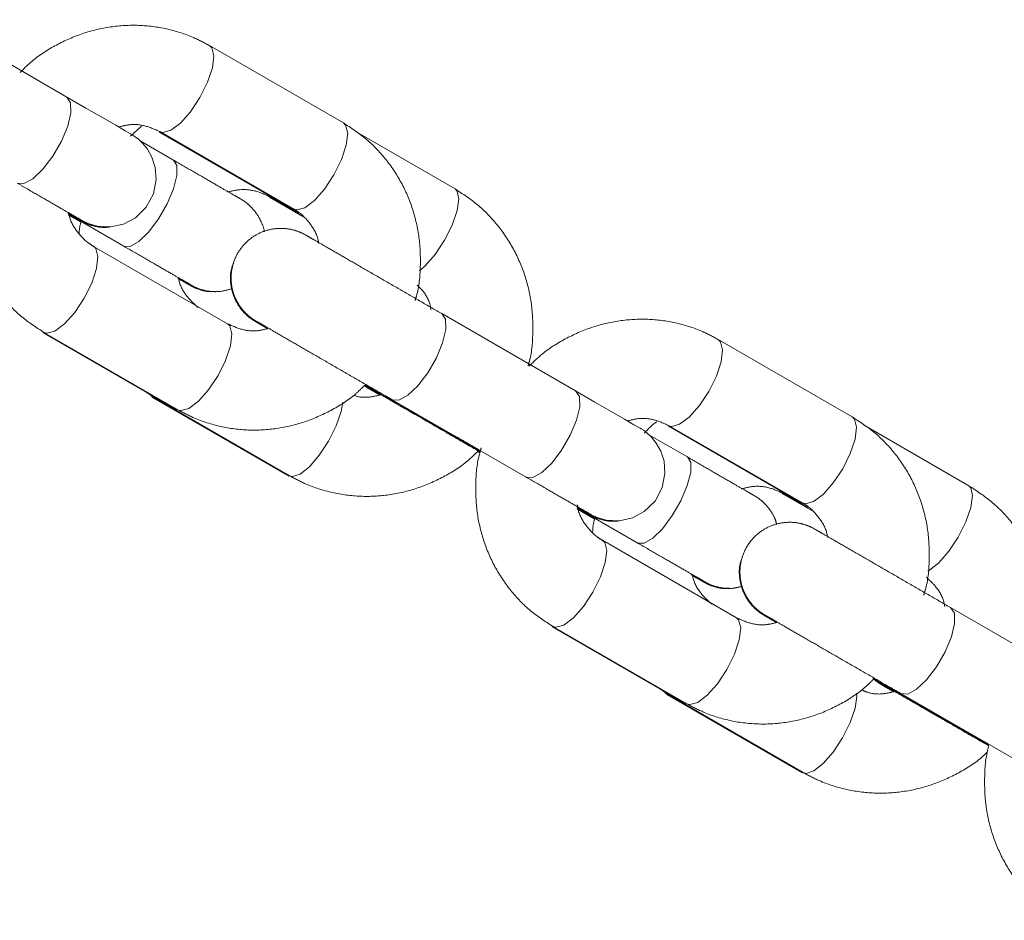
# Model space of a CAD drawing. Units: millimetres. Extents: x 0 to 42, y 0 to 29.8.
# Drawn here: x 29.9 to 30.1, y 12.1 to 12.3 of the extents above; entities that cross this region are included whole.
import ezdxf

# ---------------------------------------------------------------- set-up
doc = ezdxf.new("R2010")
doc.units = ezdxf.units.MM
doc.linetypes.add('PHANTOM', pattern=[1.27, 0.635, -0.127, 0.127, -0.127, 0.127, -0.127])

msp = doc.modelspace()

# ---------------------------------------------------------------- linework, layer by layer
at = {"color": 7, "linetype": 'PHANTOM', "lineweight": 0}
for p, q in [((29.8946195, 12.2512058), (29.8622587, 12.2698902)), ((29.9614525, 12.2449483), (29.9290917, 12.2636322)), ((29.9126702, 12.2442035), (29.9100454, 12.2417373)), ((29.9169319, 12.2427553), (29.9492941, 12.2240719)), ((29.9170914, 12.2428478), (29.949452, 12.2241639)), ((29.9884429, 12.2290024), (29.9643112, 12.2429356)), ((29.9204216, 12.2359461), (29.912328, 12.2406191)), ((29.9436016, 12.2269849), (29.951685, 12.2223186)), ((29.9437697, 12.2270826), (29.9507003, 12.223081)), ((29.8949666, 12.2229265), (29.8980823, 12.2211274)), ((29.8950038, 12.2227124), (29.8979137, 12.2210325)), ((29.8951624, 12.2228169), (29.9084213, 12.2151617)), ((29.8952008, 12.2225951), (29.8979128, 12.2210292)), ((29.9334524, 12.1964506), (29.9010918, 12.215135)), ((30.0175903, 12.1802053), (29.9852295, 12.1988896)), ((29.888932, 12.1942581), (29.9212942, 12.1755747)), ((29.8890913, 12.1943506), (29.9214521, 12.1756662)), ((30.0844231, 12.1739477), (30.0520625, 12.1926321)), ((29.9667213, 12.1816815), (29.9881327, 12.1693205)), ((29.9668379, 12.1817917), (29.9882851, 12.1694087)), ((29.9129205, 12.180592), (29.9157696, 12.178585)), ((29.9156018, 12.1784877), (29.9482758, 12.159624)), ((29.9157696, 12.178585), (29.9484425, 12.1597208)), ((29.9730699, 12.1780128), (29.9944277, 12.1656822)), ((29.9732292, 12.1781053), (30.0055898, 12.1594209)), ((30.0399084, 12.1717586), (30.0722707, 12.1530751)), ((30.040062, 12.1718477), (30.0724228, 12.1531633)), ((30.1125996, 12.1573176), (30.0872798, 12.1719364)), ((30.0445783, 12.1642613), (30.0352979, 12.1696195)), ((29.9939118, 12.1656102), (29.9943297, 12.1653689)), ((29.9940355, 12.1657266), (29.9943796, 12.1655282)), ((30.0677636, 12.1553034), (30.074642, 12.1513323)), ((30.0679264, 12.1553978), (30.0736904, 12.1520695)), ((30.018133, 12.1518168), (30.032578, 12.1434769)), ((30.0181704, 12.1516017), (30.0220747, 12.1493472)), ((30.0564232, 12.12545), (30.0240624, 12.1441344)), ((30.1405609, 12.1092047), (30.1082003, 12.1278891)), ((30.0119083, 12.1232609), (30.0442705, 12.1045775)), ((30.0120621, 12.1233501), (30.0444227, 12.1046657)), ((30.0896962, 12.1106853), (30.111109, 12.0983233)), ((30.0898087, 12.1107911), (30.1112557, 12.0984081)), ((30.0370791, 12.1089057), (30.0399263, 12.1069001)), ((30.0961998, 12.1071047), (30.1285606, 12.0884203)), ((30.0397635, 12.1068057), (30.0724378, 12.087942)), ((30.0399263, 12.1069001), (30.0725992, 12.0880355)), ((30.0960462, 12.1070155), (30.117404, 12.0946855))]:
    msp.add_line(p, q, dxfattribs=at)
at = {"color": 8, "linetype": 'PHANTOM', "lineweight": 0}
for p, q in [((29.9438088, 12.2270607), (29.9444003, 12.2268972)), ((29.9487732, 12.2245559), (29.9493144, 12.2240604)), ((29.9164005, 12.1784), (29.9157675, 12.1785864)), ((29.9730697, 12.1780128), (29.972987, 12.1780643)), ((29.9212926, 12.1755756), (29.9207733, 12.1760582)), ((29.9876194, 12.169793), (29.9881325, 12.1693205)), ((29.9883709, 12.1693625), (29.9882911, 12.1694054)), ((29.9482744, 12.159625), (29.9477854, 12.1600999)), ((30.0679655, 12.1553759), (30.0685695, 12.1552118)), ((30.0717573, 12.1535472), (30.0722909, 12.1530632)), ((30.0405696, 12.1067142), (30.0399242, 12.1069016)), ((30.0442689, 12.1045784), (30.0437575, 12.10505)), ((30.096046, 12.1070155), (30.0959633, 12.107067)), ((30.1106038, 12.0987848), (30.1111088, 12.0983233)), ((30.1113417, 12.0983624), (30.1112619, 12.0984048)), ((30.0724364, 12.087943), (30.0719538, 12.0884084))]:
    msp.add_line(p, q, dxfattribs=at)
at = {"color": 8, "linetype": 'PHANTOM', "lineweight": 0, "flags": 128}
for points in [[(29.9171365, 12.242823), (29.9178267, 12.2426342), (29.9197495, 12.2431702), (29.9220755, 12.2449206), (29.9245239, 12.2476749), (29.9267998, 12.2511), (29.9286282, 12.2547835), (29.9297889, 12.2582807), (29.9301417, 12.2611703), (29.9296444, 12.2631029), (29.9290893, 12.2636336)], [(29.8826192, 12.2304215), (29.8826194, 12.230421), (29.8842495, 12.2303161), (29.8864067, 12.2314767), (29.8888307, 12.2337636), (29.8912292, 12.2369012), (29.893313, 12.2405104), (29.8948307, 12.2441563), (29.8955992, 12.2473988), (29.8955257, 12.2498468), (29.8946193, 12.2512058), (29.8946193, 12.2512058)], [(29.949452, 12.2241639), (29.9501872, 12.2239498), (29.9521101, 12.2244858), (29.9544361, 12.2262363), (29.9568847, 12.2289905), (29.9591604, 12.2324156), (29.960989, 12.2360992), (29.9621497, 12.2395963), (29.9625025, 12.2424859), (29.9620049, 12.2444185), (29.9614525, 12.2449483)], [(29.9084213, 12.2151617), (29.9084215, 12.2151612), (29.9099644, 12.2151064), (29.9120448, 12.2163118), (29.9144121, 12.2186317), (29.9167803, 12.2217864), (29.918864, 12.2253956), (29.9204119, 12.2290238), (29.9212375, 12.2322339), (29.9212406, 12.2346377), (29.9204214, 12.2359461)], [(29.9798899, 12.2092313), (29.9812312, 12.2104034), (29.9836355, 12.2131833), (29.9858957, 12.2166175), (29.9877396, 12.220292), (29.9889446, 12.2237639), (29.9893654, 12.2266139), (29.988951, 12.2284989), (29.9884429, 12.2290024)], [(29.9429672, 12.2277249), (29.9430931, 12.2274894), (29.9436016, 12.2269849)], [(29.9011348, 12.2151093), (29.9016443, 12.2146057), (29.9021418, 12.2126726), (29.901789, 12.2097835), (29.9006281, 12.2062859), (29.8987997, 12.2026023), (29.896524, 12.1991772), (29.8940754, 12.1964234), (29.8917494, 12.1946725), (29.8898266, 12.1941365), (29.8890889, 12.1943521)], [(29.9732263, 12.1781067), (29.9732292, 12.1781053), (29.9748595, 12.1779999), (29.9770167, 12.1791605), (29.9794407, 12.1814479), (29.9818392, 12.184585), (29.983923, 12.1881942), (29.9854408, 12.1918401), (29.9862092, 12.1950826), (29.9861358, 12.1975311), (29.9852293, 12.1988896), (29.9852293, 12.1988896)], [(29.9334524, 12.1964506), (29.9340051, 12.1959213), (29.9345024, 12.1939882), (29.9341495, 12.1910991), (29.9329889, 12.1876015), (29.9311605, 12.1839184), (29.9288848, 12.1804928), (29.9264362, 12.1777391), (29.9241102, 12.1759881), (29.9221874, 12.1754526), (29.9214521, 12.1756662)], [(30.0401073, 12.1718225), (30.0407973, 12.1716336), (30.0427201, 12.1721696), (30.0450461, 12.1739201), (30.0474947, 12.1766743), (30.0497704, 12.1800994), (30.0515988, 12.183783), (30.0527597, 12.1872801), (30.0531125, 12.1901697), (30.052615, 12.1921023), (30.0520602, 12.1926331)], [(29.9156018, 12.1784877), (29.9150932, 12.1789917), (29.9149673, 12.1792273)], [(30.0055898, 12.1594209), (30.00559, 12.1594209), (30.0072201, 12.1593155), (30.0093773, 12.1604766), (30.0118015, 12.1627635), (30.0142, 12.1659006), (30.0162838, 12.1695098), (30.0178013, 12.1731557), (30.01857, 12.1763982), (30.0184965, 12.1788468), (30.0175901, 12.1802053), (30.0175901, 12.1802053)], [(29.9613402, 12.1775087), (29.9609447, 12.1752662), (29.9597397, 12.1717943), (29.9578958, 12.1681198), (29.9556353, 12.1646856), (29.9532311, 12.1619062), (29.9509731, 12.1601166), (29.9491334, 12.1595325), (29.9484425, 12.1597208)], [(30.0724228, 12.1531633), (30.0731581, 12.1529492), (30.0750809, 12.1534852), (30.0774069, 12.1552357), (30.0798555, 12.1579899), (30.0821312, 12.161415), (30.0839596, 12.1650986), (30.0851202, 12.1685962), (30.0854733, 12.1714853), (30.0849758, 12.1734184), (30.0844231, 12.1739477)], [(30.032578, 12.1434769), (30.0325783, 12.1434764), (30.0341211, 12.1434216), (30.0362015, 12.144627), (30.0385688, 12.1469468), (30.040937, 12.1501016), (30.0430208, 12.1537108), (30.0445686, 12.157339), (30.045394, 12.1605486), (30.0453973, 12.1629528), (30.0445781, 12.1642613)], [(30.1026826, 12.1366934), (30.1031297, 12.1369289), (30.105388, 12.1387185), (30.1077922, 12.141498), (30.1100524, 12.1449322), (30.1118963, 12.1486072), (30.1131013, 12.1520785), (30.1135221, 12.1549291), (30.1131077, 12.1568135), (30.1125996, 12.1573176)], [(30.0671292, 12.1560434), (30.0672551, 12.1558074), (30.0677636, 12.1553034)], [(30.0241056, 12.1441087), (30.0246151, 12.1436051), (30.0251124, 12.141672), (30.0247596, 12.1387829), (30.0235989, 12.1352858), (30.0217705, 12.1316022), (30.0194948, 12.1281766), (30.0170462, 12.1254229), (30.0147202, 12.1236724), (30.0127974, 12.1231364), (30.0120597, 12.1233515)], [(30.0961972, 12.1071061), (30.0962, 12.1071047), (30.0978301, 12.1069993), (30.0999873, 12.1081604), (30.1024113, 12.1104473), (30.10481, 12.1135844), (30.1068938, 12.1171936), (30.1084113, 12.1208395), (30.1091798, 12.124082), (30.1091066, 12.1265306), (30.1082001, 12.1278891), (30.1082001, 12.1278891)], [(30.0564232, 12.12545), (30.0569756, 12.1249208), (30.0574732, 12.1229881), (30.0571204, 12.1200985), (30.0559597, 12.1166014), (30.0541311, 12.1129178), (30.0518554, 12.1094927), (30.0494068, 12.1067385), (30.047081, 12.104988), (30.0451579, 12.104452), (30.0444227, 12.1046657)], [(30.0397635, 12.1068057), (30.0392552, 12.1073097), (30.0391291, 12.1075458)], [(30.0854664, 12.1072516), (30.085522, 12.1064314), (30.0851014, 12.1035813), (30.0838964, 12.1001095), (30.0820525, 12.096435), (30.0797921, 12.0930008), (30.0773878, 12.0902213), (30.0751298, 12.0884313), (30.0732901, 12.0878476), (30.0725992, 12.0880355)]]:
    msp.add_lwpolyline(points, dxfattribs=at)
at = {"color": 7, "linetype": 'PHANTOM', "lineweight": 0, "flags": 128}
for points in [[(29.8950928, 12.2232174), (29.896869, 12.2221922), (29.8980394, 12.2215165), (29.8982473, 12.2213968), (29.8982809, 12.2213778), (29.8983221, 12.2213544), (29.898377, 12.2213234), (29.8985405, 12.2212342), (29.8989477, 12.2210254), (29.8997901, 12.2206534), (29.9019537, 12.2200226), (29.905175, 12.2198457), (29.9083305, 12.2205352), (29.9112103, 12.2220568), (29.9137981, 12.224584), (29.9155457, 12.2278542), (29.9162035, 12.2312683), (29.9159715, 12.2342157), (29.9151855, 12.2366718), (29.9140954, 12.2386183), (29.9129157, 12.2400722), (29.9118324, 12.2410802), (29.9109931, 12.2417101), (29.9104829, 12.2420405), (29.9103606, 12.2421145), (29.9103144, 12.2421421), (29.9102898, 12.2421564), (29.9102686, 12.2421688), (29.9102471, 12.2421812), (29.9102192, 12.2421974), (29.910008, 12.24232), (29.9087181, 12.2430648), (29.9064274, 12.2443875), (29.9032154, 12.2462424), (29.8992257, 12.248546), (29.8946195, 12.2512058), (29.8946195, 12.2512058)], [(30.0180636, 12.1522168), (30.0198396, 12.1511916), (30.02101, 12.1505164), (30.0212181, 12.1503963), (30.0212517, 12.1503772), (30.0212927, 12.1503538), (30.0213476, 12.1503233), (30.0215111, 12.1502337), (30.0219183, 12.1500253), (30.0227609, 12.1496529), (30.0249243, 12.149022), (30.0281458, 12.1488456), (30.0313013, 12.1495346), (30.0341809, 12.1510562), (30.0367689, 12.1535839), (30.0385166, 12.1568536), (30.0391741, 12.1602682), (30.0389421, 12.1632151), (30.0381561, 12.1656717), (30.037066, 12.1676182), (30.0358866, 12.1690716), (30.0348029, 12.1700796), (30.0339637, 12.17071), (30.0334535, 12.1710404), (30.0333312, 12.1711144), (30.0332852, 12.1711415), (30.0332606, 12.1711558), (30.0332392, 12.1711687), (30.0332179, 12.1711811), (30.03319, 12.1711973), (30.0329788, 12.1713194), (30.0316887, 12.1720642), (30.029398, 12.1733874), (30.0261863, 12.1752419), (30.0221966, 12.1775455), (30.0175903, 12.1802053), (30.0175903, 12.1802053)]]:
    msp.add_lwpolyline(points, dxfattribs=at)
at = {"color": 7, "linetype": 'PHANTOM', "lineweight": 0}
for points, knots in [([(29.9290917, 12.2636322), (29.9278157, 12.26431), (29.9245438, 12.2660477), (29.9188085, 12.2678461), (29.9120321, 12.2687286), (29.9051645, 12.2683472), (29.8984147, 12.2667497), (29.8920299, 12.2639264), (29.8869021, 12.2607045), (29.8842833, 12.2581003), (29.8833354, 12.2571577)], [0, 0, 0, 0, 0.0883351, 0.22649106, 0.3646499, 0.50296289, 0.64166413, 0.78088462, 0.9206918, 1, 1, 1, 1]), ([(29.9071505, 12.2439684), (29.9079584, 12.2441807), (29.9100916, 12.2447413), (29.9135799, 12.2444414), (29.9158916, 12.2433923), (29.9170914, 12.2428478)], [0, 0, 0, 0, 0.226703524, 0.598644869, 1, 1, 1, 1]), ([(29.978777, 12.2020306), (29.9788957, 12.2023971), (29.9797499, 12.2050333), (29.9801842, 12.2102132), (29.9799511, 12.2173034), (29.978363, 12.2242), (29.9756156, 12.2306429), (29.9717518, 12.2364029), (29.9670345, 12.241325), (29.9632853, 12.2437586), (29.9614525, 12.2449483)], [0, 0, 0, 0, 0.02284585, 0.16431503, 0.30568937, 0.44676748, 0.58738113, 0.72738302, 0.86672989, 1, 1, 1, 1]), ([(29.871464, 12.236299), (29.8714501, 12.2362545), (29.8707254, 12.233934), (29.8703779, 12.2290812), (29.8705879, 12.2219963), (29.8721821, 12.2150983), (29.8749278, 12.2086556), (29.8787923, 12.2028956), (29.8835094, 12.1979739), (29.8872585, 12.1955403), (29.8890913, 12.1943506)], [0, 0, 0, 0, 0.002822017, 0.147191284, 0.291454258, 0.435433667, 0.578929863, 0.721804356, 0.863997877, 1, 1, 1, 1]), ([(29.9423564, 12.2186483), (29.9423553, 12.2186617), (29.9422845, 12.2195286), (29.941634, 12.221052), (29.9405845, 12.2229982), (29.9393972, 12.2244345), (29.9383274, 12.2254248), (29.9374972, 12.2260449), (29.937, 12.2263653), (29.93677, 12.2265046), (29.9367108, 12.2265392), (29.9366817, 12.2265562), (29.9366577, 12.2265702), (29.936631, 12.2265866), (29.936586, 12.2266102), (29.936356, 12.2267467), (29.9352838, 12.2273643), (29.932935, 12.2287204), (29.9296836, 12.2305984), (29.9257215, 12.2328864), (29.9224756, 12.2347595), (29.9206842, 12.2357944), (29.9204216, 12.2359461)], [0, 0, 0, 0, 0.00090703, 0.05887842, 0.10899915, 0.15101005, 0.18415006, 0.2075471, 0.22102494, 0.22424395, 0.22583155, 0.22712841, 0.22899108, 0.23269835, 0.24387342, 0.30897715, 0.44800676, 0.5824185, 0.71667404, 0.85091036, 0.97815095, 1, 1, 1, 1]), ([(29.8826192, 12.2304215), (29.8834471, 12.2299433), (29.8858565, 12.2285518), (29.8894899, 12.2264544), (29.8931242, 12.2243558), (29.8958993, 12.2227535), (29.8975813, 12.2217814), (29.8981541, 12.2214506), (29.8981762, 12.2214378), (29.8981793, 12.2214359)], [0, 0, 0, 0, 0.09444086, 0.27484716, 0.45550919, 0.63615194, 0.81678527, 0.97398229, 1, 1, 1, 1]), ([(29.9334321, 12.2282361), (29.934361, 12.2284703), (29.9366369, 12.2290439), (29.940254, 12.2286994), (29.9425851, 12.2276274), (29.9437697, 12.2270826)], [0, 0, 0, 0, 0.25327041, 0.62055047, 1, 1, 1, 1]), ([(30.006079, 12.1862949), (30.0061604, 12.1865502), (30.0069662, 12.1890761), (30.0073593, 12.1941436), (30.0071151, 12.2012348), (30.0055051, 12.2081385), (30.0027371, 12.2145929), (29.9988511, 12.2203709), (29.994094, 12.2253331), (29.9903053, 12.2277931), (29.9884429, 12.2290024)], [0, 0, 0, 0, 0.015977043, 0.158101536, 0.300135506, 0.441905808, 0.583270717, 0.724112225, 0.864385926, 1, 1, 1, 1]), ([(29.949452, 12.2241639), (29.9498709, 12.2239024), (29.9514086, 12.2229426), (29.9535511, 12.2205955), (29.9551725, 12.2179204), (29.9554425, 12.2161633), (29.9554861, 12.2158798)], [0, 0, 0, 0, 0.147126192, 0.539989469, 0.925799554, 1, 1, 1, 1]), ([(29.8949321, 12.2231258), (29.895572, 12.2227563), (29.8970053, 12.2219284), (29.8978757, 12.2214256), (29.8979719, 12.22137), (29.8980015, 12.221353)], [0, 0, 0, 0, 0.35856751, 0.80318533, 1, 1, 1, 1]), ([(29.8949325, 12.2231239), (29.8951511, 12.2229977), (29.8963127, 12.2223267), (29.8974794, 12.2216535), (29.8979794, 12.2213664), (29.8980748, 12.2213101), (29.8980962, 12.2212978), (29.8981253, 12.2212816), (29.898171, 12.2212558), (29.8982739, 12.2211984), (29.8987019, 12.220965), (29.8994795, 12.2205995), (29.9012184, 12.2199888), (29.903162, 12.2195969), (29.9046797, 12.219789), (29.9051431, 12.2198476)], [0, 0, 0, 0, 0.06475126, 0.34417649, 0.62378451, 0.64152185, 0.65071391, 0.65618486, 0.65943084, 0.66339503, 0.67476193, 0.72727012, 0.78501065, 0.93436242, 1, 1, 1, 1]), ([(29.9010918, 12.215135), (29.9006725, 12.2153963), (29.8991335, 12.2163552), (29.8970145, 12.2187179), (29.8954646, 12.2211208), (29.8952019, 12.2225889), (29.8952008, 12.2225951)], [0, 0, 0, 0, 0.15864261, 0.58225756, 0.99823569, 1, 1, 1, 1]), ([(29.8980306, 12.2209615), (29.8979834, 12.2208166), (29.8976774, 12.219876), (29.8976228, 12.2188852), (29.8975766, 12.2180471)], [0, 0, 0, 0, 0.15402636, 1, 1, 1, 1]), ([(29.9852295, 12.1988896), (29.9843801, 12.1993801), (29.9819078, 12.2008077), (29.9775778, 12.2033078), (29.9724054, 12.2062932), (29.9674137, 12.2091759), (29.9628359, 12.2118183), (29.9588798, 12.2141021), (29.9557155, 12.215929), (29.9535173, 12.2171982), (29.9524718, 12.2177993), (29.9523855, 12.2178522), (29.9522802, 12.2179113), (29.9522305, 12.2179397), (29.9521406, 12.2179897), (29.9519244, 12.2181089), (29.9514614, 12.2183447), (29.9503504, 12.2188374), (29.9482917, 12.219437), (29.9453554, 12.2195989), (29.9421542, 12.2188993), (29.9391392, 12.2173072), (29.9365764, 12.2148043), (29.9348517, 12.2115769), (29.9342037, 12.2082098), (29.9344422, 12.2051846), (29.9352382, 12.2027002), (29.9363322, 12.2007455), (29.9375104, 12.1992949), (29.9385864, 12.198293), (29.9394251, 12.197663), (29.9399301, 12.1973373), (29.9401674, 12.1971929), (29.9402294, 12.197157), (29.9402587, 12.1971391), (29.9402829, 12.1971253), (29.9403093, 12.1971099), (29.9403538, 12.1970841), (29.940585, 12.1969506), (29.9414136, 12.1964715), (29.9428292, 12.1956541), (29.9433911, 12.1953296)], [0, 0, 0, 0, 0.029549438, 0.086002321, 0.142530527, 0.199061498, 0.255590168, 0.312119124, 0.368650154, 0.425186401, 0.481733791, 0.510103934, 0.512104728, 0.513044534, 0.513796342, 0.5156237, 0.519978227, 0.528731704, 0.550150881, 0.580811099, 0.611506676, 0.642461654, 0.676841265, 0.712079738, 0.745123915, 0.773221378, 0.797731476, 0.818932303, 0.836722575, 0.850789503, 0.860762601, 0.866552181, 0.867982101, 0.868670303, 0.869214666, 0.86998507, 0.871512415, 0.876050019, 0.902549178, 0.961312404, 1, 1, 1, 1]), ([(29.9084213, 12.2151617), (29.9092581, 12.2146784), (29.9116933, 12.213272), (29.9153881, 12.2111388), (29.9191211, 12.2089837), (29.9219983, 12.2073207), (29.9239261, 12.2062129), (29.9244697, 12.2058857), (29.9245963, 12.2058237), (29.9245834, 12.2058289), (29.924583, 12.2058291)], [0, 0, 0, 0, 0.09239853, 0.26890396, 0.44565016, 0.62238972, 0.79910973, 0.97571907, 0.99923386, 1, 1, 1, 1]), ([(29.9349644, 12.2112707), (29.9347101, 12.2105953), (29.9340856, 12.2089367), (29.9341309, 12.2062052), (29.9347164, 12.203519), (29.9357275, 12.2013573), (29.9368954, 12.1997142), (29.9380297, 12.1985457), (29.9389775, 12.1977787), (29.939605, 12.1973519), (29.9399424, 12.1971423), (29.9400546, 12.1970769), (29.9400899, 12.1970555), (29.940115, 12.1970413), (29.9401396, 12.1970264), (29.9401712, 12.1970086), (29.9402592, 12.1969576), (29.9409334, 12.1965678), (29.9420412, 12.1959276), (29.9431225, 12.1953037), (29.9432347, 12.195239)], [0, 0, 0, 0, 0.07081503, 0.17388251, 0.26336166, 0.34123069, 0.40753551, 0.46143998, 0.50162548, 0.52725033, 0.53713141, 0.53985587, 0.54173416, 0.54391593, 0.54762769, 0.55656976, 0.59430708, 0.78060422, 0.97723497, 1, 1, 1, 1]), ([(29.9214552, 12.2074398), (29.9221309, 12.2070495), (29.9235691, 12.2062186), (29.9242347, 12.2058352), (29.9244106, 12.2057326), (29.9244102, 12.2057331), (29.9244101, 12.2057332)], [0, 0, 0, 0, 0.40164235, 0.85494176, 0.96760229, 1, 1, 1, 1]), ([(29.9214554, 12.2074379), (29.9215283, 12.207396), (29.9225669, 12.2067983), (29.9236824, 12.206151), (29.9243324, 12.2057793), (29.9244484, 12.2057106), (29.9244631, 12.2057025), (29.9245008, 12.2056811), (29.9245319, 12.2056631), (29.9245857, 12.2056329), (29.9248002, 12.2055133), (29.9253574, 12.205224), (29.9266826, 12.204667), (29.9284988, 12.2041166), (29.9299668, 12.2042156), (29.9305718, 12.2042564)], [0, 0, 0, 0, 0.02229385, 0.31790657, 0.61361987, 0.65083208, 0.67576529, 0.68183784, 0.68563784, 0.68912473, 0.69479849, 0.72331347, 0.78186586, 0.91010285, 1, 1, 1, 1]), ([(29.9216245, 12.2075366), (29.9223007, 12.2071461), (29.9237403, 12.2063147), (29.924416, 12.2059263), (29.924601, 12.205818), (29.9246229, 12.2058067), (29.9246651, 12.2057816), (29.9247115, 12.2057555), (29.9247916, 12.2057107), (29.9249728, 12.2056111), (29.9262943, 12.2049221), (29.9284776, 12.2042629), (29.931678, 12.2041085), (29.9334767, 12.2046111), (29.9345126, 12.2049007)], [0, 0, 0, 0, 0.220421936, 0.469195276, 0.531646071, 0.564709844, 0.572684283, 0.576183106, 0.579335766, 0.586781151, 0.601834653, 0.767543796, 0.866107438, 1, 1, 1, 1]), ([(29.9263308, 12.2003793), (29.9254, 12.201244), (29.9234932, 12.2030153), (29.9219647, 12.2055676), (29.9216886, 12.2071761), (29.921664, 12.2073192)], [0, 0, 0, 0, 0.46494768, 0.95241369, 1, 1, 1, 1]), ([(29.9793163, 12.205738), (29.9797451, 12.2053274), (29.9811392, 12.2039924), (29.982292, 12.2018822), (29.9825798, 12.2001252), (29.9826269, 12.1998371)], [0, 0, 0, 0, 0.27079716, 0.88045252, 1, 1, 1, 1]), ([(30.0520625, 12.1926321), (30.0507864, 12.1933099), (30.0475144, 12.1950476), (30.0417792, 12.1968453), (30.0350027, 12.1977281), (30.0281354, 12.1973464), (30.0213852, 12.1957498), (30.0150007, 12.1929257), (30.0098744, 12.1897051), (30.0072568, 12.1871025), (30.0063103, 12.1861614)], [0, 0, 0, 0, 0.08834945, 0.22652098, 0.36468915, 0.50302024, 0.64173547, 0.78098013, 0.92080357, 1, 1, 1, 1]), ([(29.9431639, 12.19528), (29.9424328, 12.1950896), (29.9403767, 12.1945541), (29.9369641, 12.1948602), (29.9346523, 12.1959072), (29.9334524, 12.1964506)], [0, 0, 0, 0, 0.20971217, 0.58982604, 1, 1, 1, 1]), ([(29.9402051, 12.196989), (29.9402061, 12.1969884), (29.9402127, 12.1969845), (29.9405531, 12.1967885), (29.9414083, 12.1962947), (29.9427201, 12.1955376), (29.9432366, 12.1952395)], [0, 0, 0, 0, 0.0429759, 0.29382829, 0.72191794, 1, 1, 1, 1]), ([(29.940362, 12.1970796), (29.9403642, 12.1970782), (29.9403776, 12.1970702), (29.9407415, 12.1968609), (29.9419458, 12.1961657), (29.9443546, 12.1947751), (29.9477015, 12.1928433), (29.9518141, 12.1904693), (29.9565017, 12.1877625), (29.9615558, 12.1848452), (29.9667407, 12.1818513), (29.9706517, 12.1795937), (29.9727484, 12.1783829), (29.9732292, 12.1781053)], [0, 0, 0, 0, 0.013086641, 0.079305034, 0.186147331, 0.297491379, 0.409023005, 0.520574696, 0.632132186, 0.74368523, 0.855247982, 0.966803635, 1, 1, 1, 1]), ([(29.9214521, 12.1756662), (29.9227281, 12.1749885), (29.926, 12.1732508), (29.9317353, 12.1714524), (29.9385118, 12.1705698), (29.9453789, 12.1709517), (29.9521307, 12.1725469), (29.9585082, 12.1753791), (29.9633889, 12.178405), (29.965792, 12.1807743), (29.9665177, 12.1814899)], [0, 0, 0, 0, 0.090028766, 0.230833632, 0.371641418, 0.512606318, 0.653966914, 0.795858212, 0.93835006, 1, 1, 1, 1]), ([(29.9664824, 12.1815142), (29.9666342, 12.1814056), (29.9668851, 12.1812262), (29.9671831, 12.1810432), (29.9673146, 12.1809654), (29.9673509, 12.1809433), (29.9673765, 12.180929), (29.9674007, 12.1809142), (29.9674318, 12.1808978), (29.9675151, 12.1808463), (29.968173, 12.1804687), (29.96924, 12.1798524), (29.9702814, 12.1792509), (29.9703627, 12.1792039)], [0, 0, 0, 0, 0.03835138, 0.06337158, 0.06919483, 0.07309845, 0.07751507, 0.08496297, 0.10255724, 0.17412298, 0.55909747, 0.96557798, 1, 1, 1, 1]), ([(29.9666136, 12.1816377), (29.9666888, 12.1815803), (29.9669224, 12.1814021), (29.9672127, 12.1812225), (29.9674427, 12.1810835), (29.9675017, 12.1810481), (29.9675306, 12.1810312), (29.9675551, 12.1810171), (29.9675808, 12.1810019), (29.9676281, 12.1809747), (29.967868, 12.1808354), (29.9686754, 12.1803697), (29.9700276, 12.1795887), (29.9705279, 12.1792997)], [0, 0, 0, 0, 0.01949704, 0.0605228, 0.07032142, 0.07517189, 0.07910541, 0.08477959, 0.09605978, 0.13007855, 0.32825318, 0.75145292, 1, 1, 1, 1]), ([(29.966681, 12.1817011), (29.9674235, 12.1812725), (29.9696158, 12.1800069), (29.9716949, 12.1788066), (29.9730699, 12.1780128)], [0, 0, 0, 0, 0.33867387, 1, 1, 1, 1]), ([(29.9674669, 12.1808766), (29.9674715, 12.1808739), (29.9674956, 12.1808596), (29.9679447, 12.1806011), (29.9688309, 12.1800891), (29.9700251, 12.1794002), (29.9703646, 12.1792044)], [0, 0, 0, 0, 0.07072819, 0.37135099, 0.82130198, 1, 1, 1, 1]), ([(29.9676333, 12.1809715), (29.9676343, 12.1809711), (29.9676411, 12.1809682), (29.9679676, 12.1807787), (29.969087, 12.1801335), (29.9714171, 12.1787878), (29.9747021, 12.1768918), (29.9787642, 12.1745464), (29.9834211, 12.1718588), (29.9884415, 12.1689589), (29.9920745, 12.1668641), (29.9939006, 12.1658079), (29.9940379, 12.1657285)], [0, 0, 0, 0, 0.01241009, 0.08471226, 0.2080148, 0.33800136, 0.46825602, 0.59854151, 0.72882933, 0.85911695, 0.98940796, 1, 1, 1, 1]), ([(29.9709943, 12.1793956), (29.9699991, 12.1791528), (29.9676638, 12.1785832), (29.965204, 12.1786353), (29.9639695, 12.1791285), (29.9639085, 12.1791529)], [0, 0, 0, 0, 0.41380723, 0.97102343, 1, 1, 1, 1]), ([(30.1016987, 12.1308736), (30.1018349, 12.1312922), (30.1027096, 12.1339794), (30.1031572, 12.1392121), (30.1029214, 12.1463033), (30.1013336, 12.1531996), (30.0985866, 12.1596429), (30.0947222, 12.1654023), (30.0900051, 12.1703245), (30.0862559, 12.1727581), (30.0844231, 12.1739477)], [0, 0, 0, 0, 0.02601342, 0.16701503, 0.30793042, 0.44856213, 0.58871904, 0.72826503, 0.86716106, 1, 1, 1, 1]), ([(30.0301214, 12.1729683), (30.0309292, 12.1731804), (30.0330622, 12.1737403), (30.036551, 12.1734415), (30.0388623, 12.1723923), (30.040062, 12.1718477)], [0, 0, 0, 0, 0.22671484, 0.59863466, 1, 1, 1, 1]), ([(30.0372143, 12.1727866), (30.0371, 12.1727129), (30.0359637, 12.1719794), (30.0350384, 12.1709669), (30.0342062, 12.1700563)], [0, 0, 0, 0, 0.1005708, 1, 1, 1, 1]), ([(29.9881327, 12.1693205), (29.9889806, 12.1688309), (29.9909299, 12.1677053), (29.9929925, 12.1665144), (29.9941581, 12.1658415)], [0, 0, 0, 0, 0.4349349, 1, 1, 1, 1]), ([(29.9882851, 12.1694087), (29.9891329, 12.1689192), (29.9910705, 12.1678003), (29.9931209, 12.1666165), (29.9942742, 12.1659507)], [0, 0, 0, 0, 0.43752816, 1, 1, 1, 1]), ([(29.9484425, 12.1597208), (29.9497226, 12.1590404), (29.9530115, 12.1572924), (29.9587759, 12.1554738), (29.9655915, 12.154568), (29.9724965, 12.1549298), (29.9792817, 12.1565101), (29.9856882, 12.1593283), (29.990654, 12.1624), (29.9931214, 12.1648318), (29.9939094, 12.1656083)], [0, 0, 0, 0, 0.0893526, 0.22955906, 0.36977344, 0.51012553, 0.65079771, 0.79192111, 0.93355209, 1, 1, 1, 1]), ([(29.9947899, 12.1664352), (29.9946524, 12.1660131), (29.9937762, 12.1633224), (29.9933278, 12.1580857), (29.9935643, 12.1509946), (29.9951513, 12.1440982), (29.9978989, 12.1376552), (30.0017629, 12.1318955), (30.0064801, 12.1269734), (30.0102293, 12.1245397), (30.0120621, 12.1233501)], [0, 0, 0, 0, 0.02622497, 0.16720343, 0.30808894, 0.44868827, 0.58880547, 0.72832795, 0.867193, 1, 1, 1, 1]), ([(30.0661931, 12.147972), (30.0660501, 12.14847), (30.0657021, 12.1496817), (30.0647224, 12.1513089), (30.0635578, 12.1527507), (30.0624832, 12.1537392), (30.0616541, 12.1543601), (30.0611567, 12.1546804), (30.0609267, 12.1548197), (30.0608675, 12.1548544), (30.0608384, 12.1548713), (30.0608144, 12.1548854), (30.0607877, 12.1549006), (30.0607427, 12.154928), (30.0605127, 12.1550595), (30.0594405, 12.1556794), (30.0570918, 12.1570357), (30.0538403, 12.158913), (30.0498781, 12.1612009), (30.0466324, 12.1630747), (30.0448409, 12.1641096), (30.0445783, 12.1642613)], [0, 0, 0, 0, 0.0358346, 0.0871852, 0.1302212, 0.16416514, 0.18814163, 0.20194946, 0.20524728, 0.20687375, 0.20820236, 0.21011064, 0.21390783, 0.22535688, 0.29205461, 0.43448687, 0.57219201, 0.70973122, 0.84725418, 0.97761504, 1, 1, 1, 1]), ([(30.0055898, 12.1594209), (30.0064178, 12.1589429), (30.0088277, 12.1575519), (30.0124603, 12.1554538), (30.0160949, 12.1533552), (30.0188701, 12.1517526), (30.0205521, 12.1507821), (30.0211249, 12.1504491), (30.021147, 12.1504375), (30.0211501, 12.1504358)], [0, 0, 0, 0, 0.09443996, 0.27486024, 0.45550749, 0.63615356, 0.81678437, 0.97398244, 1, 1, 1, 1]), ([(30.0575967, 12.1565527), (30.0585229, 12.1567862), (30.0607962, 12.1573592), (30.0644107, 12.1570144), (30.0667419, 12.1559425), (30.0679264, 12.1553978)], [0, 0, 0, 0, 0.25273744, 0.62027965, 1, 1, 1, 1]), ([(30.1306148, 12.1164731), (30.130939, 12.1184596), (30.1316467, 12.1227955), (30.1312308, 12.1295586), (30.1296727, 12.1364513), (30.1268909, 12.1429086), (30.1230086, 12.1486859), (30.1182505, 12.1536483), (30.1144619, 12.1561083), (30.1125996, 12.1573176)], [0, 0, 0, 0, 0.12483052, 0.27247754, 0.41985048, 0.56680247, 0.71320939, 0.85902658, 1, 1, 1, 1]), ([(30.0240624, 12.1441344), (30.0236437, 12.144396), (30.0221064, 12.1453564), (30.0199561, 12.1476988), (30.0183093, 12.1504708), (30.0180329, 12.1523354), (30.0179756, 12.1527223)], [0, 0, 0, 0, 0.14325858, 0.52591837, 0.90164129, 1, 1, 1, 1]), ([(30.0724228, 12.1531633), (30.0728416, 12.1529018), (30.0743792, 12.1519419), (30.0765214, 12.1495949), (30.0781428, 12.1469229), (30.0784123, 12.1451679), (30.0784555, 12.1448869)], [0, 0, 0, 0, 0.14721103, 0.54036751, 0.92640408, 1, 1, 1, 1]), ([(30.0179084, 12.1521286), (30.0185483, 12.151759), (30.0199817, 12.1509311), (30.0208518, 12.1504284), (30.0209484, 12.1503728), (30.020978, 12.1503557)], [0, 0, 0, 0, 0.358558902, 0.803184731, 1, 1, 1, 1]), ([(30.0179088, 12.1521267), (30.0181274, 12.1520004), (30.0192889, 12.1513293), (30.0204574, 12.1506589), (30.020953, 12.1503636), (30.0210516, 12.1503138), (30.0210725, 12.1503004), (30.0211016, 12.1502844), (30.0211473, 12.1502585), (30.0212501, 12.1502012), (30.0216784, 12.1499676), (30.0224557, 12.1496022), (30.0241948, 12.1489917), (30.0261302, 12.1486003), (30.0276399, 12.1487906), (30.0280953, 12.148848)], [0, 0, 0, 0, 0.06482468, 0.34457007, 0.62449376, 0.64225113, 0.65145382, 0.65693097, 0.66018063, 0.6641523, 0.67553104, 0.72809876, 0.78590476, 0.93542588, 1, 1, 1, 1]), ([(30.0179444, 12.1519221), (30.018311, 12.1517104), (30.0197015, 12.1509074), (30.0211629, 12.1500638), (30.022239, 12.1494426)], [0, 0, 0, 0, 0.26367178, 1, 1, 1, 1]), ([(30.0179804, 12.1517147), (30.0182817, 12.1515409), (30.019607, 12.1507763), (30.0209996, 12.149972), (30.0220757, 12.1493506)], [0, 0, 0, 0, 0.2273542, 1, 1, 1, 1]), ([(30.0221889, 12.1492814), (30.0221415, 12.1491349), (30.0217875, 12.1480418), (30.0217261, 12.1468902), (30.021673, 12.145893)], [0, 0, 0, 0, 0.13403775, 1, 1, 1, 1]), ([(30.1082003, 12.1278891), (30.1073508, 12.1283796), (30.1048786, 12.129807), (30.1005482, 12.1323071), (30.0953765, 12.1352934), (30.0903843, 12.1381752), (30.0858068, 12.1408178), (30.0818504, 12.1431014), (30.0786859, 12.1449284), (30.0764888, 12.1461974), (30.0754404, 12.1467995), (30.0753587, 12.1468507), (30.0752504, 12.1469108), (30.0752016, 12.146939), (30.075111, 12.1469893), (30.0748955, 12.1471082), (30.074432, 12.1473443), (30.0733214, 12.1478368), (30.0712623, 12.1484364), (30.068326, 12.1485992), (30.0651248, 12.1478986), (30.06211, 12.1463066), (30.0595471, 12.1438038), (30.057822, 12.1405766), (30.0571746, 12.1372095), (30.0574133, 12.1341843), (30.0582085, 12.1316996), (30.0593032, 12.1297451), (30.0604808, 12.1282941), (30.0615575, 12.1272929), (30.062396, 12.1266629), (30.0629006, 12.1263361), (30.0631381, 12.1261928), (30.0632, 12.1261561), (30.0632297, 12.1261393), (30.0632535, 12.1261243), (30.0632798, 12.1261098), (30.0633253, 12.1260824), (30.0635546, 12.125951), (30.0643848, 12.1254713), (30.0658, 12.124654), (30.0663619, 12.1243295)], [0, 0, 0, 0, 0.02955276, 0.08600511, 0.14253376, 0.19906268, 0.25559149, 0.31212208, 0.36865325, 0.42518469, 0.48173222, 0.51010711, 0.51210345, 0.5130463, 0.51379536, 0.51562383, 0.51997811, 0.52873161, 0.55015084, 0.58081364, 0.61151026, 0.64246331, 0.67684462, 0.71207918, 0.74512746, 0.77322047, 0.79773426, 0.81893625, 0.83672513, 0.85079067, 0.86076646, 0.86655443, 0.8679862, 0.86866991, 0.8692141, 0.86998953, 0.8715121, 0.87604985, 0.90255342, 0.96131231, 1, 1, 1, 1]), ([(30.032578, 12.1434769), (30.0334148, 12.1429936), (30.0358499, 12.1415871), (30.0395448, 12.1394542), (30.0432778, 12.1372982), (30.046155, 12.1356382), (30.0480828, 12.1345191), (30.0486264, 12.1342201), (30.048753, 12.1341336), (30.0487401, 12.1341439), (30.0487397, 12.1341442)], [0, 0, 0, 0, 0.09239958, 0.2689044, 0.44564999, 0.62238895, 0.79911096, 0.97571855, 0.99923347, 1, 1, 1, 1]), ([(30.0579284, 12.1402339), (30.0576792, 12.1395714), (30.0570604, 12.1379257), (30.0571077, 12.1352079), (30.0576927, 12.1325218), (30.0587037, 12.1303599), (30.059872, 12.1287172), (30.0610059, 12.1275482), (30.0619542, 12.126782), (30.0625807, 12.1263537), (30.0629192, 12.1261461), (30.0630308, 12.1260796), (30.0630662, 12.1260583), (30.0630914, 12.126044), (30.0631158, 12.1260292), (30.0631482, 12.1260113), (30.0632339, 12.1259605), (30.0639104, 12.1255705), (30.0650175, 12.1249303), (30.0660988, 12.1243065), (30.066211, 12.1242417)], [0, 0, 0, 0, 0.06954541, 0.17275376, 0.26235521, 0.34033066, 0.40673067, 0.46070334, 0.50094376, 0.52660363, 0.53648943, 0.53922647, 0.54110733, 0.54328847, 0.54700913, 0.55596409, 0.59375259, 0.78030435, 0.97720386, 1, 1, 1, 1]), ([(30.0456171, 12.1357578), (30.0462928, 12.1353675), (30.0477311, 12.1345366), (30.0483966, 12.1341532), (30.0485725, 12.1340507), (30.0485722, 12.1340511), (30.0485721, 12.1340512)], [0, 0, 0, 0, 0.40164235, 0.85494176, 0.96760229, 1, 1, 1, 1]), ([(30.0456174, 12.1357559), (30.0456902, 12.135714), (30.0467288, 12.1351164), (30.0478445, 12.1344689), (30.0484943, 12.1340974), (30.0486104, 12.1340286), (30.048625, 12.1340205), (30.0486627, 12.1339991), (30.0486939, 12.1339811), (30.0487477, 12.1339509), (30.0489621, 12.1338314), (30.0495194, 12.1335426), (30.0508445, 12.1329858), (30.0526404, 12.132438), (30.0540879, 12.1325345), (30.0546723, 12.1325735)], [0, 0, 0, 0, 0.02236228, 0.31886031, 0.61550477, 0.6528312, 0.67784095, 0.68393214, 0.68774381, 0.69124139, 0.69693257, 0.72551367, 0.78425671, 0.91289317, 1, 1, 1, 1]), ([(30.0457812, 12.1358513), (30.0464573, 12.1354611), (30.0478966, 12.1346304), (30.0485728, 12.1342402), (30.0487577, 12.1341341), (30.0487797, 12.1341206), (30.0488218, 12.1340968), (30.0488683, 12.1340707), (30.048948, 12.1340251), (30.0491296, 12.1339266), (30.0504506, 12.1332353), (30.0526329, 12.1325907), (30.0555019, 12.1324158), (30.0569791, 12.1328137), (30.0576928, 12.133006)], [0, 0, 0, 0, 0.230022203, 0.489641287, 0.554814286, 0.589319966, 0.5976399, 0.601291236, 0.604589269, 0.612342179, 0.628060697, 0.800993033, 0.903853022, 1, 1, 1, 1]), ([(30.0504735, 12.1287088), (30.0495475, 12.1295691), (30.0476457, 12.1313362), (30.0461207, 12.1338849), (30.0458445, 12.1354957), (30.0458196, 12.135641)], [0, 0, 0, 0, 0.463297076, 0.951588933, 1, 1, 1, 1]), ([(30.1023529, 12.1352009), (30.1031755, 12.134436), (30.1049751, 12.1327629), (30.1064496, 12.1302018), (30.1067358, 12.1284451), (30.1067825, 12.128159)], [0, 0, 0, 0, 0.41346464, 0.90446645, 1, 1, 1, 1]), ([(30.0661428, 12.1242813), (30.065409, 12.1240903), (30.06335, 12.1235543), (30.0599345, 12.1238601), (30.057623, 12.1249068), (30.0564232, 12.12545)], [0, 0, 0, 0, 0.210341245, 0.590142672, 1, 1, 1, 1]), ([(30.0631814, 12.1259917), (30.0631824, 12.1259912), (30.063189, 12.1259873), (30.0635298, 12.1257913), (30.0643845, 12.1252974), (30.0656963, 12.1245404), (30.0662129, 12.1242422)], [0, 0, 0, 0, 0.04297601, 0.29383066, 0.72191725, 1, 1, 1, 1]), ([(30.0633326, 12.126079), (30.0633349, 12.1260778), (30.0633488, 12.1260709), (30.0637121, 12.1258595), (30.0649167, 12.1251652), (30.0673252, 12.1237752), (30.0706721, 12.1218426), (30.0747846, 12.1194686), (30.0794725, 12.1167625), (30.0845264, 12.1138446), (30.0897114, 12.1108507), (30.0936223, 12.1085931), (30.0957189, 12.1073824), (30.0961998, 12.1071047)], [0, 0, 0, 0, 0.01309544, 0.07931365, 0.18615485, 0.29749382, 0.40902718, 0.52057771, 0.63213001, 0.74369002, 0.85524775, 0.96680398, 1, 1, 1, 1]), ([(30.0444227, 12.1046657), (30.0456988, 12.1039879), (30.0489708, 12.1022501), (30.054706, 12.1004525), (30.0614826, 12.0995696), (30.0683495, 12.0999517), (30.0751012, 12.1015466), (30.0814801, 12.1043775), (30.0864162, 12.1074467), (30.0888672, 12.1098686), (30.0896426, 12.1106347)], [0, 0, 0, 0, 0.08964943, 0.22985402, 0.3700552, 0.51042637, 0.6511781, 0.79247161, 0.93435128, 1, 1, 1, 1]), ([(30.0893867, 12.1108603), (30.0902203, 12.110379), (30.0925043, 12.1090602), (30.0946706, 12.1078097), (30.0960462, 12.1070155)], [0, 0, 0, 0, 0.364963104, 1, 1, 1, 1]), ([(30.0896113, 12.1106605), (30.0898777, 12.1104292), (30.0903549, 12.110015), (30.0909699, 12.1095946), (30.091345, 12.1093615), (30.0914764, 12.1092831), (30.0915131, 12.109262), (30.0915383, 12.1092468), (30.0915629, 12.1092324), (30.0915935, 12.1092155), (30.0916778, 12.109165), (30.0923343, 12.1087864), (30.0934026, 12.1081706), (30.0944432, 12.1075689), (30.0945244, 12.1075219)], [0, 0, 0, 0, 0.06576902, 0.11781754, 0.14077049, 0.14611261, 0.14968444, 0.1537694, 0.16057294, 0.17671353, 0.24236631, 0.59553314, 0.9684291, 1, 1, 1, 1]), ([(30.0897484, 12.1107897), (30.0898858, 12.1106585), (30.0902734, 12.1102884), (30.0908739, 12.1098604), (30.0913687, 12.109536), (30.0915994, 12.1093987), (30.0916584, 12.1093632), (30.0916872, 12.1093463), (30.0917118, 12.1093323), (30.0917375, 12.109317), (30.0917848, 12.1092898), (30.0920247, 12.1091506), (30.0928321, 12.1086848), (30.0941843, 12.1079039), (30.0946846, 12.1076149)], [0, 0, 0, 0, 0.0358583, 0.10117651, 0.1387857, 0.14775357, 0.15219495, 0.15580739, 0.16100896, 0.17134962, 0.20253494, 0.38420346, 0.77215458, 1, 1, 1, 1]), ([(30.09445, 12.1075663), (30.0936854, 12.10738), (30.0915765, 12.1068662), (30.0888628, 12.1070634), (30.0871868, 12.1077885), (30.0866688, 12.1080126)], [0, 0, 0, 0, 0.28213378, 0.77812934, 1, 1, 1, 1]), ([(30.0916286, 12.1091947), (30.0916333, 12.1091919), (30.0916578, 12.1091775), (30.0921064, 12.10892), (30.0929929, 12.1084071), (30.0941871, 12.1077182), (30.0945266, 12.1075224)], [0, 0, 0, 0, 0.07072835, 0.37134772, 0.82130262, 1, 1, 1, 1]), ([(30.09179, 12.1092867), (30.091791, 12.1092861), (30.0917979, 12.1092821), (30.0921243, 12.109094), (30.0932437, 12.1084478), (30.0955739, 12.1071031), (30.0988586, 12.105207), (30.1029218, 12.1028611), (30.1075743, 12.1001757), (30.112472, 12.0973478), (30.1157751, 12.0954408), (30.1173551, 12.0945286)], [0, 0, 0, 0, 0.0126816, 0.08656528, 0.21256487, 0.34539225, 0.47849605, 0.611633, 0.74476949, 0.87790695, 1, 1, 1, 1]), ([(30.111109, 12.0983233), (30.1119572, 12.0978335), (30.1139933, 12.0966577), (30.1161479, 12.095414), (30.117405, 12.0946883)], [0, 0, 0, 0, 0.416535225, 1, 1, 1, 1]), ([(30.1112557, 12.0984081), (30.1121038, 12.0979184), (30.1141406, 12.0967422), (30.1162958, 12.0954982), (30.1175535, 12.0947723)], [0, 0, 0, 0, 0.41640907, 1, 1, 1, 1]), ([(30.0725992, 12.0880355), (30.0738793, 12.0873551), (30.0771681, 12.085607), (30.0829327, 12.0837892), (30.0897485, 12.0828829), (30.0966524, 12.0832459), (30.1034412, 12.0848219), (30.1098347, 12.087656), (30.1144483, 12.0904419), (30.1166056, 12.0925364), (30.1170721, 12.0929894)], [0, 0, 0, 0, 0.09186703, 0.23601515, 0.38017382, 0.5244751, 0.66910498, 0.81419878, 0.95981443, 1, 1, 1, 1]), ([(30.1174088, 12.0943088), (30.1173938, 12.0942608), (30.1166666, 12.0919375), (30.1163196, 12.0870802), (30.1165292, 12.0799955), (30.1181236, 12.0730975), (30.1208692, 12.0666549), (30.1247338, 12.060895), (30.1294506, 12.0559727), (30.1331998, 12.0535394), (30.1350327, 12.05235)], [0, 0, 0, 0, 0.003043908, 0.147380821, 0.291620962, 0.435558884, 0.579022922, 0.721865394, 0.864033714, 1, 1, 1, 1])]:
    msp.add_open_spline(points, degree=3, knots=knots, dxfattribs=at)

doc.saveas('drawing.dxf')
